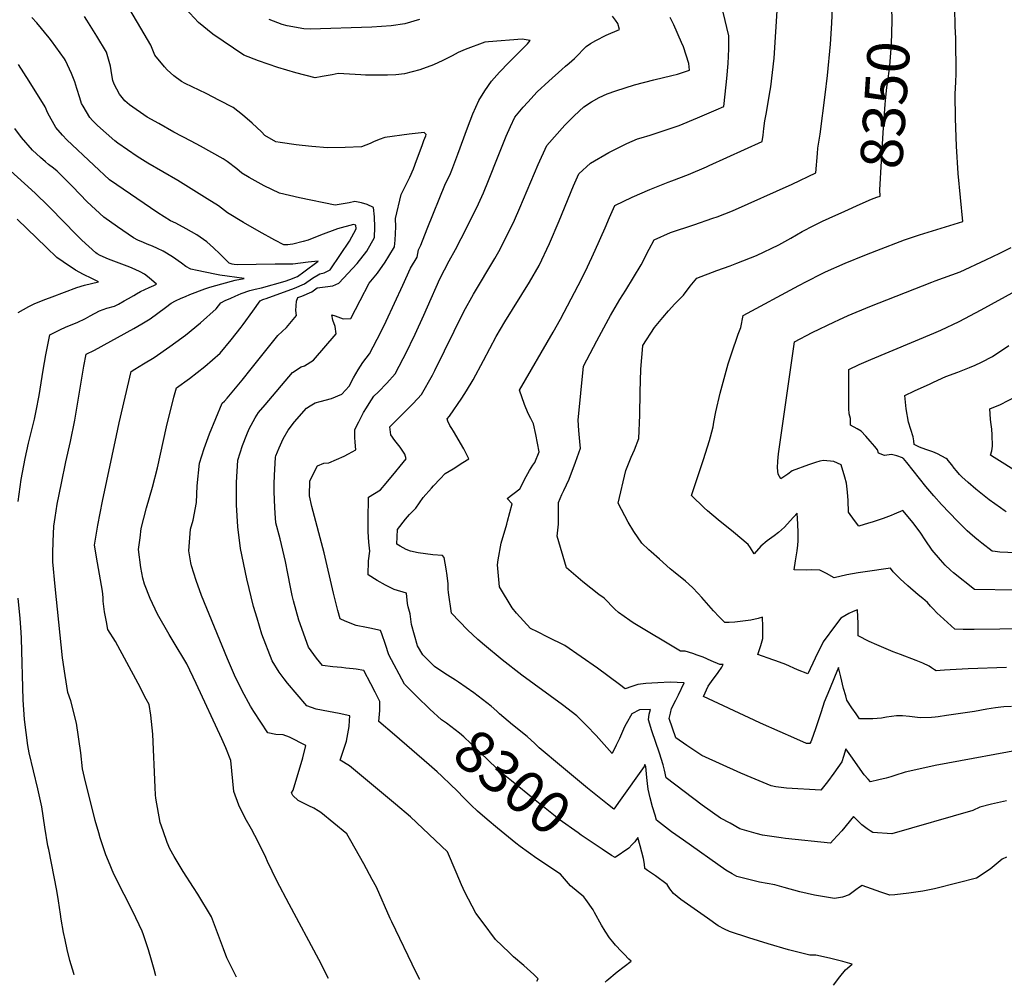
# Model space of a CAD drawing. Units: inches. Extents: x 2593721 to 2599403, y 1523460 to 1528994.
# Drawn here: x 2596675 to 2597348, y 1523485 to 1524145 of the extents above; entities that cross this region are included whole.
import ezdxf
from ezdxf.enums import TextEntityAlignment as Align

# ---------------------------------------------------------------- set-up
doc = ezdxf.new("R2010")
doc.units = ezdxf.units.IN
doc.header["$MEASUREMENT"] = 0
doc.layers.add('tile_2643_18_contour_10ft', color=20, linetype='Continuous')
doc.styles.add('Arial', font='arial.ttf')

msp = doc.modelspace()

# ---------------------------------------------------------------- linework, layer by layer
at = {"layer": 'tile_2643_18_contour_10ft'}
for points, elevation in [([(2597028.53, 1523488.07), (2597029.4, 1523489.74), (2597026.29, 1523492.59), (2597019.6, 1523498.72), (2597012.59, 1523504.79), (2597009.48, 1523507.61), (2597000.31, 1523516.53), (2596991.74, 1523527.87), (2596986.7, 1523534.63), (2596979.31, 1523548.82), (2596976.93, 1523553.92), (2596973.33, 1523562.6), (2596967.46, 1523576.37), (2596942.15, 1523600.25), (2596931.83, 1523609.01), (2596900.45, 1523635.2), (2596894.02, 1523638.94), (2596895.23, 1523642.39), (2596898.56, 1523651.92), (2596900.26, 1523662.12), (2596900.55, 1523666.17), (2596900.75, 1523669.41), (2596893.45, 1523670.84), (2596886.07, 1523672.19), (2596877.74, 1523673.96), (2596871.44, 1523676.17), (2596858.19, 1523691.7), (2596855.93, 1523694.57), (2596852.45, 1523699.07), (2596847.66, 1523706.8), (2596840.73, 1523725.16), (2596837.4, 1523736), (2596834.99, 1523743.97), (2596830.43, 1523762.76), (2596826.1, 1523783.52), (2596824.32, 1523798.41), (2596823.41, 1523813.48), (2596823.36, 1523823.32), (2596823.35, 1523828.62), (2596824.3, 1523843.83), (2596827.33, 1523853.86), (2596830.44, 1523861.51), (2596832.02, 1523865.31), (2596836.09, 1523872.72), (2596838.4, 1523876.35), (2596842.89, 1523881.69), (2596861.56, 1523903.66), (2596867.41, 1523907.61), (2596869.69, 1523908.41), (2596875.92, 1523912.21), (2596891.34, 1523930.07), (2596890.73, 1523935.21), (2596889.15, 1523939.6), (2596888.47, 1523943.08), (2596890.71, 1523942.36), (2596896.23, 1523940.44), (2596901.33, 1523940.72), (2596907.73, 1523952.96), (2596913.96, 1523964.74), (2596919.68, 1523971.57), (2596924.79, 1523979.12), (2596927.42, 1523983.28), (2596931.24, 1523989.63), (2596931.67, 1523994.12), (2596932.25, 1524003.23), (2596931.81, 1524009.02), (2596935.68, 1524025.25), (2596938.76, 1524031.19), (2596941.71, 1524037.09), (2596944.26, 1524042.9), (2596946.37, 1524048.59), (2596950.12, 1524058.77), (2596951.35, 1524062.15), (2596952.56, 1524065.44), (2596952.88, 1524066.33), (2596951.45, 1524067.57), (2596941.23, 1524066.61), (2596924.55, 1524064.12), (2596920.86, 1524062.86), (2596916.93, 1524061.3), (2596914.73, 1524060.17), (2596908.64, 1524057.81), (2596897.48, 1524057.48), (2596885.38, 1524057.18), (2596874.81, 1524058.1), (2596868.19, 1524058.73), (2596864.13, 1524059.19), (2596853.11, 1524060.76), (2596850.11, 1524061.28), (2596842.75, 1524065.57), (2596840.35, 1524068), (2596833.95, 1524074.11), (2596827.49, 1524079.68), (2596820.98, 1524084.79), (2596811.79, 1524089.6), (2596802.66, 1524094.38), (2596788.26, 1524101.04), (2596785.87, 1524102.44), (2596780.53, 1524106.42), (2596775.98, 1524110.33), (2596774.27, 1524112.37), (2596767.62, 1524120.56), (2596764.74, 1524127.22), (2596745.87, 1524159.65)], 8280), ([(2597238.87, 1524013.97), (2597249.2, 1524018.59), (2597256.99, 1524022.03), (2597260.55, 1524023.44), (2597262.99, 1524024.2), (2597262.76, 1524028.58), (2597263.85, 1524048), (2597264.98, 1524067.46), (2597266.29, 1524087.09), (2597266.94, 1524093.82), (2597267.48, 1524098.7), (2597268.07, 1524102.38), (2597268.88, 1524107.93), (2597269.45, 1524113.09), (2597270.73, 1524127.94), (2597271.05, 1524143.8), (2597270.54, 1524162.76)], 8350), ([(2597075.12, 1523487.43), (2597076.33, 1523488.52), (2597083.38, 1523494.38), (2597092.86, 1523501.83), (2597091.33, 1523503.23), (2597087.97, 1523506.57), (2597086.16, 1523508.38), (2597082.25, 1523512.64), (2597080.22, 1523515.04), (2597078.02, 1523517.67), (2597075.15, 1523522.18), (2597072.57, 1523526.33), (2597067.89, 1523535.02), (2597066.83, 1523536.76), (2597062, 1523543.99), (2597060.53, 1523545.64), (2597051.36, 1523553.18), (2597044.48, 1523561.1), (2597028.39, 1523571.98), (2597017.09, 1523580.13), (2597014.08, 1523582.45), (2597001.5, 1523592.54), (2596994.45, 1523598.6), (2596988.01, 1523604.27), (2596983.69, 1523608.34), (2596978.76, 1523613.12), (2596973.75, 1523618.29), (2596969.68, 1523622.27), (2596963.61, 1523628.18), (2596960.4, 1523631.07), (2596954.89, 1523635.93), (2596931.27, 1523656.22), (2596920.64, 1523665.54), (2596921.21, 1523672.84), (2596921.31, 1523679.03), (2596919.91, 1523681.85), (2596918.06, 1523685.48), (2596915.05, 1523691.16), (2596910.18, 1523700.34), (2596905.13, 1523701.22), (2596902.95, 1523701.44), (2596898.08, 1523701.93), (2596895.05, 1523702.22), (2596889.04, 1523702.76), (2596882.17, 1523703.78), (2596877.95, 1523708.75), (2596872.4, 1523716.19), (2596865.88, 1523734.7), (2596862.23, 1523747.77), (2596861.37, 1523751.43), (2596860.19, 1523757.15), (2596858.38, 1523766.51), (2596856.79, 1523774.61), (2596853.15, 1523790.28), (2596850.27, 1523800.98), (2596849.74, 1523807.74), (2596849.52, 1523811.48), (2596849.14, 1523822.27), (2596849.11, 1523827.77), (2596849.25, 1523833.46), (2596849.88, 1523845.89), (2596850.15, 1523846.85), (2596852.4, 1523852.41), (2596855.22, 1523858.47), (2596858.71, 1523864.36), (2596862.86, 1523870.08), (2596871.05, 1523879.47), (2596873.58, 1523881.03), (2596877.02, 1523883.1), (2596880.51, 1523883.98), (2596888.25, 1523885.96), (2596895.22, 1523888.88), (2596900.19, 1523894.41), (2596903.29, 1523900.11), (2596906.38, 1523905.59), (2596909.66, 1523910.48), (2596914.25, 1523916.59), (2596921.92, 1523931.39), (2596925.45, 1523938.71), (2596936.87, 1523963.49), (2596942.25, 1523974.96), (2596946.6, 1523982.47), (2596947.67, 1523987.44), (2596949.17, 1523990.64), (2596953.6, 1524001.92), (2596966.1, 1524032.87), (2596969, 1524038.56), (2596970.36, 1524041.9), (2596974.5, 1524052.82), (2596981.08, 1524070.91), (2596984.71, 1524080.31), (2596988.82, 1524089.58), (2596993.02, 1524096.17), (2596997.39, 1524102.69), (2597002.96, 1524108.86), (2597009.31, 1524115.48), (2597022.1, 1524128.3), (2597023.92, 1524130.39), (2597018.33, 1524131.38), (2596995.38, 1524129.53), (2596992.99, 1524129.34), (2596979.41, 1524124.32), (2596974.72, 1524122.33), (2596970.64, 1524120.09), (2596964.32, 1524116.83), (2596957.79, 1524113.87), (2596948.6, 1524110.54), (2596938, 1524107.74), (2596932.21, 1524107.09), (2596926.47, 1524106.85), (2596923.33, 1524106.83), (2596911.51, 1524106.84), (2596908.25, 1524107.03), (2596892.85, 1524107.88), (2596888.58, 1524107.1), (2596881.91, 1524105.81), (2596877, 1524104.87), (2596863.88, 1524108.28), (2596851.48, 1524111.95), (2596838.26, 1524116.54), (2596828.25, 1524120.49), (2596807.22, 1524134.87), (2596797.32, 1524142.76), (2596788.47, 1524152.25)], 8290), ([(2597367.03, 1523647.77), (2597300.35, 1523635.35), (2597287.32, 1523632.47), (2597279.93, 1523630.76), (2597272.99, 1523628.57), (2597270.17, 1523627.6), (2597267, 1523626.76), (2597261.98, 1523625.52), (2597256.38, 1523624.33), (2597254.62, 1523626.14), (2597251.98, 1523629.05), (2597249.19, 1523632.9), (2597243.9, 1523640.39), (2597239.47, 1523646.77), (2597237.94, 1523641.64), (2597236.68, 1523637.88), (2597231.34, 1523630.13), (2597226.89, 1523624.22), (2597222.41, 1523618.45), (2597198.83, 1523619.93), (2597191.66, 1523620.86), (2597188.4, 1523621.41), (2597174.84, 1523627.12), (2597167.75, 1523630.15), (2597141.09, 1523642.24), (2597130.88, 1523648.99), (2597123.27, 1523654.24), (2597118.88, 1523667.4), (2597119.62, 1523671.07), (2597120.4, 1523674.33), (2597123.34, 1523680.1), (2597125.07, 1523683.66), (2597129.07, 1523691.92), (2597119.43, 1523692.19), (2597111.14, 1523691.92), (2597102.94, 1523691.29), (2597097.51, 1523690.73), (2597093.28, 1523689.31), (2597088.7, 1523687.83), (2597084.78, 1523690.65), (2597069.75, 1523701.82), (2597047.66, 1523717.32), (2597035.87, 1523722.99), (2597028.79, 1523726.56), (2597024.03, 1523729.01), (2597014.5, 1523739.4), (2597011.5, 1523743.05), (2597002.86, 1523757.47), (2597001.59, 1523772.41), (2597002.14, 1523775.8), (2597004.01, 1523787.31), (2597007.91, 1523800.2), (2597008.5, 1523802.19), (2597011.62, 1523814.03), (2597008.1, 1523817.64), (2597016.85, 1523824.22), (2597021.08, 1523832.7), (2597023.42, 1523836.91), (2597025.74, 1523840.39), (2597027.14, 1523842.28), (2597030.09, 1523849.51), (2597027.69, 1523861.46), (2597026.2, 1523868.77), (2597024.35, 1523872.37), (2597022.62, 1523875.76), (2597020.02, 1523881.84), (2597016.65, 1523891.71), (2597039.56, 1523931.36), (2597044.52, 1523940.21), (2597056.76, 1523963.17), (2597061.36, 1523972.45), (2597066.1, 1523982.23), (2597068.37, 1523987.35), (2597075.08, 1524002.52), (2597078.15, 1524009.62), (2597081.72, 1524017.74), (2597093.61, 1524023.46), (2597105.61, 1524028.64), (2597118.21, 1524033.75), (2597120.69, 1524034.66), (2597132.01, 1524038.89), (2597144.3, 1524044.25), (2597146.16, 1524045.09), (2597182.4, 1524061.54), (2597183, 1524065.79), (2597183.45, 1524070.46), (2597184.06, 1524075.57), (2597184.97, 1524080.12), (2597187.8, 1524096.25), (2597188.18, 1524098.91), (2597190.48, 1524118.35), (2597192.8, 1524154.39)], 8330), ([(2597352.52, 1523675.62), (2597347.43, 1523675.4), (2597345.23, 1523675.18), (2597341.54, 1523674.78), (2597335.77, 1523673.82), (2597327.31, 1523672.34), (2597308.27, 1523669.42), (2597302.39, 1523668.57), (2597300.36, 1523668.4), (2597297.99, 1523668.27), (2597290.25, 1523667.91), (2597288.36, 1523668.06), (2597282.83, 1523668.85), (2597278.22, 1523669.33), (2597274.01, 1523669.19), (2597267.23, 1523668.3), (2597263.69, 1523667.78), (2597257.92, 1523667.34), (2597248.74, 1523667.29), (2597246.45, 1523670.6), (2597243.64, 1523674.74), (2597240.23, 1523680.1), (2597239.34, 1523683.02), (2597237.92, 1523687.97), (2597235.96, 1523696.01), (2597234.52, 1523702.23), (2597231.77, 1523695.67), (2597228.26, 1523687.17), (2597224.74, 1523678.6), (2597222.55, 1523671.96), (2597220.42, 1523665.3), (2597218.8, 1523660.42), (2597215.97, 1523652.65), (2597215.56, 1523651.56), (2597214.75, 1523650.3), (2597212.66, 1523650.52), (2597203.93, 1523654.22), (2597194.5, 1523658.32), (2597181.23, 1523664.24), (2597176.91, 1523666.23), (2597142.15, 1523682.45), (2597145.47, 1523689.52), (2597147.68, 1523692.73), (2597152.18, 1523698.92), (2597154.78, 1523702.63), (2597155.65, 1523704.27), (2597153.47, 1523704.42), (2597147.46, 1523706.93), (2597142.05, 1523709.25), (2597137.89, 1523710.84), (2597134.98, 1523711.95), (2597129.79, 1523713.5), (2597126.49, 1523713.57), (2597094.19, 1523732.72), (2597091.88, 1523734.33), (2597084.21, 1523739.85), (2597081.7, 1523742.03), (2597074.42, 1523749.59), (2597070.82, 1523752.11), (2597059.76, 1523760.7), (2597048.72, 1523770.4), (2597042.3, 1523791.88), (2597043.12, 1523800.2), (2597043.24, 1523809.17), (2597043.15, 1523814.89), (2597045.6, 1523820.38), (2597046.92, 1523823.23), (2597050.43, 1523830.86), (2597054.93, 1523842.47), (2597058.35, 1523852.04), (2597058.08, 1523854.11), (2597057.12, 1523864.09), (2597056.73, 1523871.26), (2597060.3, 1523907.98), (2597069.51, 1523925.34), (2597077.36, 1523940.09), (2597078.82, 1523942.66), (2597085.04, 1523953.49), (2597089.25, 1523959.98), (2597099.71, 1523977.3), (2597105.23, 1523988), (2597108.63, 1523994.37), (2597119.76, 1523999.26), (2597135.65, 1524004.69), (2597148.67, 1524009.06), (2597151.54, 1524010.12), (2597162.08, 1524014.08), (2597202.71, 1524032.3), (2597219, 1524040.11), (2597220.1, 1524053.4), (2597220.39, 1524057), (2597221.92, 1524066.46), (2597225.36, 1524093.28), (2597226.87, 1524106.46), (2597228.86, 1524128.02), (2597229.85, 1524142.34), (2597230.33, 1524153.03)], 8340), ([(2597362.06, 1523728.79), (2597327.14, 1523728.36), (2597319.54, 1523728.34), (2597313.89, 1523728.44), (2597303.93, 1523737.53), (2597301.87, 1523739.43), (2597298.93, 1523742.51), (2597297.35, 1523744.29), (2597295.13, 1523746.68), (2597292.05, 1523749.32), (2597288.85, 1523751.98), (2597281.84, 1523757.96), (2597276.52, 1523762.82), (2597273.13, 1523766.29), (2597271.76, 1523767.72), (2597270.05, 1523770.04), (2597252.71, 1523767.67), (2597247.97, 1523766.91), (2597240.03, 1523765.48), (2597231.42, 1523763.46), (2597226.35, 1523766.56), (2597221.8, 1523768.85), (2597215.72, 1523768.89), (2597212.3, 1523768.85), (2597204.1, 1523769), (2597205.17, 1523775.19), (2597206.18, 1523782.01), (2597206.59, 1523785.82), (2597206.88, 1523788.88), (2597206.85, 1523794.51), (2597206.69, 1523800.16), (2597206.26, 1523807.78), (2597201.51, 1523802.44), (2597197.67, 1523798.22), (2597193.36, 1523794.53), (2597190.48, 1523792.31), (2597185.79, 1523788.8), (2597181.33, 1523785.05), (2597176.79, 1523779.85), (2597174.38, 1523784.1), (2597172.64, 1523786.34), (2597162.64, 1523794.76), (2597152.29, 1523803.08), (2597144.92, 1523809.33), (2597142.59, 1523811.34), (2597133.95, 1523819.83), (2597142.33, 1523844.36), (2597146.34, 1523857.4), (2597147.09, 1523859.83), (2597148.8, 1523866.6), (2597149.21, 1523869.87), (2597150.74, 1523876.82), (2597153.66, 1523889.62), (2597155.7, 1523897.24), (2597159.15, 1523909.63), (2597161.34, 1523916.44), (2597165.92, 1523929.95), (2597167.65, 1523934.46), (2597169.43, 1523942.62), (2597207.24, 1523963.18), (2597212.64, 1523966), (2597223.36, 1523971.42), (2597225.54, 1523972.44), (2597239.01, 1523978.38), (2597252.38, 1523983.88), (2597260.5, 1523987.03), (2597279.45, 1523994.36), (2597289.79, 1523997.78), (2597319.28, 1524006.83), (2597316.15, 1524039.63), (2597315.01, 1524058.23), (2597314.36, 1524077.29), (2597314.06, 1524093.77), (2597314.46, 1524102.33), (2597314.87, 1524107.71), (2597314.45, 1524131.99), (2597314.19, 1524139.99), (2597313.77, 1524152.66)], 8360), ([(2596886.16, 1523490.03), (2596879.56, 1523502.86), (2596859.37, 1523540.65), (2596850.85, 1523556.7), (2596847.64, 1523563.27), (2596844.5, 1523569.94), (2596843.29, 1523572.45), (2596838.15, 1523583.18), (2596833.48, 1523591.86), (2596829.29, 1523599.38), (2596824.88, 1523608.29), (2596821.5, 1523617.64), (2596819.56, 1523638.84), (2596816.1, 1523647.55), (2596813.38, 1523653.5), (2596795.82, 1523691.37), (2596789.31, 1523704.72), (2596779.99, 1523720.37), (2596777.28, 1523724.77), (2596769.47, 1523738.67), (2596764.43, 1523749.51), (2596760.54, 1523759.13), (2596759.3, 1523763.28), (2596758.04, 1523770.62), (2596756.48, 1523782.81), (2596757.44, 1523790.8), (2596758.21, 1523797.16), (2596761.98, 1523811.29), (2596766.03, 1523825.4), (2596769.36, 1523838.63), (2596775.62, 1523866.6), (2596780.65, 1523886.96), (2596782.26, 1523893.29), (2596791.22, 1523899.7), (2596801.73, 1523907.89), (2596812.16, 1523916.89), (2596819.68, 1523925.95), (2596826.54, 1523934.79), (2596827.9, 1523936.62), (2596834.57, 1523945.63), (2596839.46, 1523952.77), (2596841.36, 1523953.54), (2596842.08, 1523953.74), (2596843.7, 1523954.24), (2596862.9, 1523961.35), (2596869.76, 1523964.2), (2596875.3, 1523968.1), (2596880.35, 1523971.15), (2596883.21, 1523971.88), (2596887.27, 1523973.93), (2596894.45, 1523984.28), (2596900.49, 1523993.49), (2596905, 1524001.85), (2596904.91, 1524004.46), (2596903.29, 1524004.88), (2596892.39, 1524001.75), (2596880.76, 1523997.43), (2596872.19, 1523994.23), (2596868.86, 1523993.28), (2596861.87, 1523991.41), (2596859.89, 1523991.07), (2596858.38, 1523990.91), (2596855.7, 1523991.01), (2596849.53, 1523994.13), (2596838.83, 1523999.95), (2596828.08, 1524006.21), (2596817.28, 1524012.77), (2596811.12, 1524017.48), (2596803.33, 1524022.44), (2596783.32, 1524034.75), (2596762.74, 1524046.71), (2596755.45, 1524051.26), (2596742.33, 1524060.38), (2596740.33, 1524061.9), (2596728.51, 1524072.47), (2596725.05, 1524075.88), (2596723.09, 1524077.93), (2596718.55, 1524085.65), (2596717.56, 1524087.54), (2596716.34, 1524091.23), (2596714.21, 1524097.78), (2596712.88, 1524102.13), (2596710.56, 1524107.95), (2596706.47, 1524116.9), (2596705.8, 1524117.98), (2596696.93, 1524130.3), (2596695.38, 1524132.3), (2596686.88, 1524142.46), (2596683.63, 1524146.18)], 8260), ([(2596948.54, 1523489.17), (2596948.51, 1523489.23), (2596945.92, 1523494.14), (2596929.36, 1523528.62), (2596928.34, 1523530.95), (2596918.85, 1523552.22), (2596916.05, 1523557.45), (2596910.22, 1523568.2), (2596901.45, 1523583.86), (2596898.65, 1523588.83), (2596880.86, 1523603.4), (2596879.11, 1523604.54), (2596876.16, 1523606.18), (2596872.84, 1523607.73), (2596865.42, 1523611.59), (2596861.8, 1523614.98), (2596860.95, 1523616.62), (2596861.93, 1523618.55), (2596868.64, 1523640.68), (2596870.72, 1523648.94), (2596859.58, 1523654.84), (2596855.26, 1523656.32), (2596850.18, 1523656.47), (2596844.68, 1523657.66), (2596835.24, 1523672.2), (2596833.01, 1523675.93), (2596827.11, 1523686.35), (2596821.87, 1523697.02), (2596817.13, 1523708.13), (2596799.52, 1523751.52), (2596795.73, 1523761.65), (2596792.58, 1523771.81), (2596792.21, 1523773.82), (2596790.74, 1523782.03), (2596791.99, 1523796.66), (2596793.79, 1523802.85), (2596796.01, 1523814.97), (2596796.47, 1523826.46), (2596798.1, 1523841.73), (2596801.24, 1523851.76), (2596804.95, 1523861.85), (2596813.53, 1523882.87), (2596815.2, 1523884.23), (2596816.89, 1523886.21), (2596827.22, 1523898.61), (2596833.3, 1523906.16), (2596851.65, 1523928.95), (2596857.58, 1523934.39), (2596864.25, 1523942.68), (2596863.82, 1523946.09), (2596864.29, 1523952.38), (2596865.23, 1523954.98), (2596867.85, 1523955.98), (2596874.73, 1523958.8), (2596878.35, 1523961.46), (2596883.99, 1523962.31), (2596889.02, 1523962.86), (2596893.23, 1523964.68), (2596905.67, 1523978.1), (2596912.4, 1523986.68), (2596917.69, 1523995.94), (2596917.86, 1524002.89), (2596917.56, 1524010.07), (2596916.85, 1524016.41), (2596912.52, 1524018.38), (2596908.66, 1524019.53), (2596904.2, 1524020.42), (2596900.39, 1524019.56), (2596890.68, 1524017.95), (2596866.46, 1524022.99), (2596852.59, 1524026.11), (2596842.32, 1524031.24), (2596831.94, 1524036.87), (2596826.87, 1524039.76), (2596823.56, 1524042.72), (2596817.06, 1524047.88), (2596814.17, 1524049.65), (2596798.83, 1524058.38), (2596792.48, 1524061.79), (2596780.49, 1524067.84), (2596770.19, 1524073.7), (2596762.25, 1524078.22), (2596750.36, 1524086.55), (2596747.01, 1524089.24), (2596743.46, 1524093.92), (2596739.79, 1524100.7), (2596738.97, 1524103.19), (2596738.16, 1524106.96), (2596737.22, 1524112.91), (2596734.55, 1524122.47), (2596728.06, 1524133.46), (2596721.15, 1524144.37), (2596719.52, 1524146.85)], 8270), ([(2596948.36, 1524144.85), (2596938.4, 1524141.92), (2596928.93, 1524140.51), (2596915.84, 1524139.53), (2596873.66, 1524138.14), (2596869.21, 1524138.48), (2596857.86, 1524140.43), (2596854.53, 1524141.46), (2596845.69, 1524144.9)], 8300), ([(2596954.43, 1523674.79), (2596947.5, 1523681.59), (2596938.08, 1523690.88), (2596927.45, 1523710.95), (2596925.13, 1523718.12), (2596922.61, 1523725.22), (2596921.71, 1523727.58), (2596914.42, 1523729.16), (2596912.16, 1523729.63), (2596905.12, 1523730.95), (2596897.64, 1523733.88), (2596894.09, 1523735.51), (2596892.51, 1523741.33), (2596889.55, 1523753.14), (2596883.28, 1523780.51), (2596874.89, 1523812.22), (2596873.12, 1523819.54), (2596873.31, 1523829.86), (2596878.56, 1523839.91), (2596882.96, 1523841.88), (2596886.36, 1523842.11), (2596896.95, 1523846.68), (2596899.87, 1523848.18), (2596904.93, 1523850.91), (2596904.47, 1523856.13), (2596904.26, 1523859.43), (2596904.12, 1523864.77), (2596906.82, 1523870.09), (2596910.17, 1523876.4), (2596912.09, 1523879.72), (2596913.89, 1523882.69), (2596917.17, 1523887.6), (2596920.32, 1523890.53), (2596925.91, 1523896.42), (2596931.72, 1523902.92), (2596937.26, 1523913.32), (2596938.78, 1523916.21), (2596945.24, 1523929.93), (2596951.3, 1523942.86), (2596953.82, 1523948.7), (2596962.18, 1523967.68), (2596968.59, 1523979.92), (2596972.89, 1523987.78), (2596980.69, 1524002.73), (2596988.54, 1524019.04), (2596991.94, 1524026.46), (2596995.52, 1524034.88), (2597002.09, 1524051.56), (2597007.47, 1524065.16), (2597010.55, 1524071.82), (2597013.5, 1524078.18), (2597019.06, 1524084.92), (2597022.21, 1524088.34), (2597028.76, 1524095.37), (2597036.53, 1524102.68), (2597045.42, 1524110.7), (2597048, 1524112.85), (2597050.59, 1524114.97), (2597054.08, 1524118.1), (2597057.19, 1524121.15), (2597059.58, 1524123.96), (2597062.01, 1524126.37), (2597065.1, 1524128.43), (2597068.69, 1524130.48), (2597075.76, 1524134.18), (2597084.87, 1524138.03), (2597083.64, 1524141.96), (2597082.25, 1524144.3), (2597080.04, 1524147.14)], 8300), ([(2597349.05, 1523572.73), (2597346.21, 1523571.37), (2597337.99, 1523564.56), (2597328.74, 1523558.42), (2597316.05, 1523555.2), (2597299.93, 1523551.23), (2597292.06, 1523549.49), (2597282.54, 1523548.24), (2597272.87, 1523547.1), (2597269.47, 1523546.74), (2597263.35, 1523548.99), (2597250.54, 1523553.44), (2597248.68, 1523552.25), (2597246.24, 1523550.54), (2597241.73, 1523547.17), (2597237.27, 1523545.4), (2597231.6, 1523544.52), (2597217.96, 1523546.93), (2597208.01, 1523549.08), (2597197.22, 1523551.99), (2597191.01, 1523553.92), (2597180.43, 1523555.78), (2597164.9, 1523559.49), (2597161.74, 1523561.32), (2597157.49, 1523563.88), (2597128.53, 1523584.35), (2597120.44, 1523590.2), (2597110.11, 1523598.04), (2597109.13, 1523601.39), (2597107.48, 1523607.26), (2597105.88, 1523613.21), (2597104.41, 1523619.29), (2597103.97, 1523623.17), (2597103.6, 1523627.13), (2597102.86, 1523634.61), (2597102.28, 1523636.15), (2597101.65, 1523634.81), (2597085.34, 1523611.61), (2597080.93, 1523605.6), (2597076.75, 1523608.89), (2597062.93, 1523619.98), (2597045.21, 1523634.69), (2597030.09, 1523647.51), (2597027.03, 1523650.42), (2597021.85, 1523655.23), (2597011.76, 1523663.13), (2597002.89, 1523670.77), (2597001.1, 1523672.44), (2596997.26, 1523675.99), (2596985.31, 1523685.1), (2596974.87, 1523692.31), (2596972.88, 1523693.68), (2596965.65, 1523698.32), (2596958.58, 1523702.96), (2596950.57, 1523710.93), (2596946.93, 1523717.19), (2596942.91, 1523731.59), (2596941.82, 1523738.98), (2596940.66, 1523743.82), (2596940.09, 1523746.07), (2596939.45, 1523752.97), (2596930.98, 1523755.51), (2596925.06, 1523758.48), (2596919.39, 1523761.75), (2596913.25, 1523765.69), (2596913.59, 1523775.16), (2596914.48, 1523781.65), (2596913.81, 1523787.78), (2596913.35, 1523794.95), (2596913.18, 1523803.25), (2596913.43, 1523818.56), (2596921.76, 1523823.72), (2596925.54, 1523828.22), (2596932.17, 1523836.2), (2596935.07, 1523839.73), (2596939.25, 1523844.83), (2596938.26, 1523847.91), (2596935.18, 1523852.82), (2596931.45, 1523857.22), (2596928.71, 1523861.21), (2596927.95, 1523866.71), (2596932.09, 1523870.66), (2596944.02, 1523882.64), (2596949.78, 1523888.79), (2596957.16, 1523901.83), (2596958.71, 1523905.01), (2596978.53, 1523945.43), (2596985.21, 1523957.3), (2596999.66, 1523981.52), (2597002.37, 1523986.42), (2597006.89, 1523994.71), (2597013.13, 1524007.87), (2597016.93, 1524016.28), (2597029.33, 1524045.69), (2597035.31, 1524058.75), (2597047.46, 1524072.6), (2597054.02, 1524079.09), (2597060.64, 1524085.13), (2597065.72, 1524088.65), (2597070.91, 1524091.65), (2597076.57, 1524094.04), (2597082.48, 1524096.1), (2597095.23, 1524100.2), (2597108.44, 1524103.68), (2597120.62, 1524106.51), (2597124.51, 1524107.5), (2597132.72, 1524110.15), (2597132.28, 1524114.74), (2597128.48, 1524126.08), (2597127.24, 1524129.21), (2597121.94, 1524141.17), (2597119.54, 1524146.21)], 8310), ([(2597349.15, 1523611.3), (2597338.99, 1523608.91), (2597330.97, 1523606.91), (2597326.07, 1523604.72), (2597270.79, 1523588.82), (2597257.82, 1523589.68), (2597256.02, 1523590.75), (2597254.1, 1523592.04), (2597252.22, 1523593.41), (2597250.4, 1523594.86), (2597247.8, 1523597.36), (2597244.77, 1523600.52), (2597236.65, 1523590.77), (2597233.79, 1523587.53), (2597230.86, 1523584.35), (2597228.97, 1523582.42), (2597198.25, 1523585.52), (2597195.33, 1523585.88), (2597182.61, 1523587.72), (2597178.12, 1523588.87), (2597167.14, 1523592.22), (2597160.37, 1523595.9), (2597153.75, 1523599.53), (2597141.34, 1523608.22), (2597116.82, 1523626.87), (2597115.5, 1523632.25), (2597114.81, 1523635.93), (2597112.3, 1523643.7), (2597107, 1523659.04), (2597104.58, 1523666.68), (2597105.19, 1523670.34), (2597105.94, 1523673.61), (2597098.62, 1523673.33), (2597093.22, 1523670.71), (2597089.33, 1523663.82), (2597088.38, 1523661.76), (2597084.86, 1523653.82), (2597082.67, 1523649.2), (2597079.96, 1523643.63), (2597068.9, 1523655.85), (2597062.38, 1523662.62), (2597055.73, 1523669.33), (2597045.93, 1523676.78), (2597018.09, 1523697.11), (2597004.82, 1523707.49), (2596992.8, 1523717.45), (2596988.18, 1523721.45), (2596981.16, 1523727.92), (2596970.2, 1523739.33), (2596968.1, 1523753.57), (2596967.96, 1523755.88), (2596967.83, 1523759.44), (2596967.3, 1523765.24), (2596966.56, 1523769.64), (2596965.22, 1523777.46), (2596964.04, 1523778.68), (2596957.3, 1523779.14), (2596947.36, 1523780.7), (2596942.06, 1523781.8), (2596939.24, 1523782.94), (2596935.11, 1523785.17), (2596932.9, 1523786.61), (2596933.27, 1523796.56), (2596938.71, 1523803.58), (2596941.59, 1523806.85), (2596945.72, 1523811.1), (2596950.91, 1523818.44), (2596956.4, 1523824.79), (2596957.79, 1523826.35), (2596962.36, 1523831.18), (2596965.93, 1523834.7), (2596971.37, 1523837.9), (2596977.99, 1523842.18), (2596981.98, 1523844.78), (2596978.58, 1523851.7), (2596971.52, 1523863.7), (2596970.47, 1523865.4), (2596969, 1523867.63), (2596967.69, 1523870.57), (2596967.17, 1523872.2), (2596968.81, 1523873.9), (2596977.16, 1523886.15), (2596980.33, 1523891.15), (2596984.97, 1523898.8), (2596992.09, 1523912), (2597000.75, 1523928.24), (2597006.61, 1523938.44), (2597023.32, 1523965.33), (2597030, 1523976.79), (2597037.15, 1523991.85), (2597043.77, 1524007.32), (2597053.41, 1524031.32), (2597057.13, 1524039.32), (2597065.15, 1524046.63), (2597077.49, 1524053.9), (2597089.96, 1524060.2), (2597097.1, 1524063.32), (2597099.73, 1524064.1), (2597105.9, 1524065.83), (2597125.62, 1524072.41), (2597138.25, 1524077.58), (2597151, 1524083.07), (2597156.02, 1524085.29), (2597157.09, 1524093.83), (2597158.25, 1524104.41), (2597159.1, 1524114.67), (2597159.44, 1524124.77), (2597159.63, 1524133.6), (2597155.76, 1524149.86)], 8320), ([(2596823.25, 1523490.9), (2596816.67, 1523504.1), (2596814.48, 1523510.3), (2596806.3, 1523532.12), (2596796.9, 1523547.6), (2596793.93, 1523551.98), (2596786.9, 1523562.95), (2596780.87, 1523573.16), (2596777.9, 1523578.51), (2596776.07, 1523582.81), (2596773.15, 1523590.86), (2596771.2, 1523596.51), (2596768.28, 1523613), (2596767.98, 1523615.38), (2596767.79, 1523620.27), (2596766.19, 1523656.69), (2596764.81, 1523669.67), (2596763.77, 1523677.06), (2596761.59, 1523680.74), (2596756.15, 1523691.4), (2596740.64, 1523720.02), (2596735.57, 1523728.26), (2596734.46, 1523733.42), (2596733.09, 1523740.26), (2596732.4, 1523747.57), (2596732.23, 1523750.16), (2596731.75, 1523754.43), (2596728.36, 1523773.72), (2596726.41, 1523785.95), (2596728.55, 1523799.53), (2596731.73, 1523815.91), (2596741.35, 1523860.75), (2596743.3, 1523869.44), (2596751.33, 1523904.45), (2596753.82, 1523905.97), (2596759.83, 1523909.58), (2596767.15, 1523913.9), (2596777.79, 1523921.42), (2596781.92, 1523924.46), (2596788.4, 1523929.27), (2596798.84, 1523937.73), (2596809.34, 1523947.19), (2596812.62, 1523951.41), (2596815.54, 1523952.87), (2596819.44, 1523954.59), (2596822.42, 1523955.89), (2596826.61, 1523957.64), (2596832.48, 1523959.78), (2596836.12, 1523960.64), (2596840.42, 1523961.61), (2596856.55, 1523966.05), (2596859.69, 1523967.24), (2596864.99, 1523969.39), (2596869.26, 1523972.5), (2596879.01, 1523979.72), (2596872.26, 1523979.02), (2596867.07, 1523978.45), (2596861.88, 1523977.81), (2596855.83, 1523977.7), (2596849.77, 1523977.63), (2596823.7, 1523977.36), (2596821.65, 1523977.54), (2596820.28, 1523977.72), (2596818.39, 1523978.33), (2596812.07, 1523984.81), (2596807.59, 1523988.98), (2596803.06, 1523992.98), (2596796.14, 1523997.72), (2596789.05, 1524001.95), (2596781.83, 1524005.75), (2596778.38, 1524007.32), (2596769.53, 1524012.7), (2596736.5, 1524035.42), (2596725.89, 1524045.31), (2596707.48, 1524062.63), (2596704.54, 1524065.77), (2596699.98, 1524071.12), (2596694.49, 1524080.74), (2596692.6, 1524085.11), (2596681.85, 1524102.76), (2596674.58, 1524114)], 8250), ([(2596768.21, 1523491.66), (2596767.1, 1523496.03), (2596765.25, 1523502.49), (2596763.23, 1523509.49), (2596759.78, 1523519.83), (2596758.96, 1523522.2), (2596752.58, 1523535.73), (2596746.65, 1523547.31), (2596739.67, 1523561.18), (2596735.86, 1523570.12), (2596734.04, 1523574.45), (2596730.24, 1523585.96), (2596729.23, 1523589.47), (2596726.92, 1523597.8), (2596719.49, 1523627.3), (2596718.08, 1523633.19), (2596717.02, 1523644.04), (2596713.99, 1523664.26), (2596710.27, 1523679.6), (2596708.17, 1523685.33), (2596706.25, 1523696.87), (2596704.6, 1523708.85), (2596699.44, 1523757.56), (2596697.92, 1523774.49), (2596697.9, 1523777.66), (2596697.91, 1523780.49), (2596698.06, 1523788.37), (2596698.58, 1523798.83), (2596699.49, 1523804.78), (2596700.92, 1523813.74), (2596703.83, 1523828.25), (2596706.81, 1523842.72), (2596709.95, 1523856.56), (2596712.83, 1523871.26), (2596719.14, 1523907.98), (2596720.66, 1523916.16), (2596726.32, 1523919.05), (2596753.19, 1523933.73), (2596758.79, 1523936.88), (2596764.35, 1523940.39), (2596774.96, 1523948.21), (2596778.62, 1523951.11), (2596781.61, 1523952.63), (2596785.52, 1523954.41), (2596788.49, 1523955.73), (2596791.5, 1523957.04), (2596801.82, 1523960.81), (2596805.13, 1523961.94), (2596809.21, 1523963.15), (2596813.32, 1523964.29), (2596822.48, 1523966.82), (2596828.56, 1523967.87), (2596812.02, 1523970.24), (2596808.63, 1523970.84), (2596796.44, 1523973.33), (2596792.06, 1523974.25), (2596788.66, 1523976.21), (2596785.68, 1523978.38), (2596779.6, 1523982.67), (2596773.37, 1523986.57), (2596769.5, 1523988.35), (2596765.99, 1523989.94), (2596762.4, 1523991.47), (2596759.72, 1523992.53), (2596755.99, 1523994.23), (2596752.94, 1523995.64), (2596742.04, 1524003.23), (2596732.78, 1524009.72), (2596721.38, 1524020.39), (2596711.35, 1524030.75), (2596700.77, 1524041.15), (2596698.26, 1524043.24), (2596695.04, 1524045.84), (2596692.9, 1524047.64), (2596689.47, 1524050.68), (2596684.12, 1524055.54), (2596676.45, 1524064.2), (2596671.94, 1524070.36)], 8240), ([(2596674.29, 1523815.63), (2596676.38, 1523830.71), (2596678.03, 1523840.21), (2596678.93, 1523845.13), (2596681.29, 1523855.45), (2596685.5, 1523871.82), (2596686.61, 1523877.62), (2596688.6, 1523888.13), (2596691.32, 1523905.24), (2596693.08, 1523915.8), (2596694.04, 1523920.48), (2596695.93, 1523929.54), (2596702.72, 1523932.89), (2596707.05, 1523934.86), (2596714.49, 1523937.81), (2596720.3, 1523940.72), (2596723.33, 1523942.47), (2596729.75, 1523945.81), (2596734.69, 1523947.57), (2596739.94, 1523949.12), (2596742.76, 1523950.45), (2596746.64, 1523952.65), (2596749.59, 1523954.33), (2596753.13, 1523956.42), (2596755.03, 1523957.5), (2596757.85, 1523958.99), (2596760.82, 1523960.41), (2596763.8, 1523961.83), (2596766.79, 1523963.22), (2596768.81, 1523964.18), (2596763.65, 1523968.44), (2596760.44, 1523970.97), (2596757.54, 1523972.43), (2596754.03, 1523974.13), (2596750.41, 1523975.6), (2596735.89, 1523981.25), (2596730.26, 1523983.58), (2596728.09, 1523984.84), (2596727.19, 1523985.52), (2596717.69, 1523994.23), (2596712.8, 1523999.14), (2596706.3, 1524005.73), (2596695.02, 1524017.29), (2596685.83, 1524026.19), (2596678.52, 1524032.7), (2596669.01, 1524041.4)], 8230), ([(2597349.2, 1523702.31), (2597323.03, 1523701.44), (2597310.6, 1523700.63), (2597306.89, 1523700.41), (2597303.79, 1523700.25), (2597301.06, 1523700.11), (2597299.95, 1523700.76), (2597297.94, 1523702.04), (2597296.24, 1523703.19), (2597292.12, 1523705.33), (2597287.58, 1523707.16), (2597276.82, 1523711.13), (2597271.79, 1523713.01), (2597260.55, 1523717.69), (2597255.3, 1523720.14), (2597247.93, 1523723.82), (2597247.89, 1523726.45), (2597247.88, 1523729.22), (2597247.8, 1523732.34), (2597247.48, 1523741.74), (2597247.31, 1523741.71), (2597244.36, 1523740.56), (2597241.49, 1523739.17), (2597236.03, 1523735.95), (2597232.3, 1523731.15), (2597223.89, 1523719.8), (2597218.57, 1523708.77), (2597213.45, 1523697.95), (2597206.43, 1523700.82), (2597198.53, 1523704.28), (2597191.74, 1523706.78), (2597189.59, 1523707.57), (2597179.25, 1523711.24), (2597181.36, 1523717.35), (2597182.76, 1523722.08), (2597182.71, 1523730.22), (2597182.52, 1523736.58), (2597179.63, 1523735.8), (2597174.49, 1523734.7), (2597169.18, 1523733.86), (2597163.74, 1523733.21), (2597159.72, 1523733.06), (2597156.89, 1523733.08), (2597154.15, 1523735.71), (2597152.86, 1523737), (2597148.97, 1523740.94), (2597144.22, 1523746.38), (2597141.16, 1523750.08), (2597138.58, 1523752.85), (2597134.72, 1523756.96), (2597129.96, 1523761.35), (2597121.65, 1523767.76), (2597119.48, 1523769.66), (2597112.09, 1523776.18), (2597106.49, 1523781.19), (2597104.9, 1523782.64), (2597100.08, 1523787.16), (2597094.74, 1523795.1), (2597090.8, 1523801.46), (2597083.94, 1523814.6), (2597089.24, 1523836.73), (2597092.94, 1523845.96), (2597095.14, 1523851.02), (2597098.19, 1523858.75), (2597098.74, 1523874.56), (2597098.93, 1523890.31), (2597099.53, 1523906.13), (2597100.75, 1523921.87), (2597100.82, 1523922.15), (2597108.81, 1523934.59), (2597114.42, 1523941.31), (2597118.3, 1523945.93), (2597122.71, 1523950.75), (2597128.49, 1523956.62), (2597133.23, 1523962.67), (2597137.66, 1523968.24), (2597151.27, 1523973.33), (2597160.43, 1523976.62), (2597164.94, 1523978.35), (2597178.51, 1523983.68), (2597193.64, 1523990.91), (2597201.97, 1523995.52), (2597209.71, 1523999.99), (2597217.5, 1524004.23), (2597223.48, 1524007.01), (2597228.04, 1524009.12), (2597238.87, 1524013.97)], 8350), ([(2596674.16, 1523944.72), (2596681.57, 1523948.87), (2596685.66, 1523950.8), (2596693.18, 1523953.92), (2596697.48, 1523955.52), (2596714.36, 1523961.71), (2596719.43, 1523963.34), (2596729.02, 1523965.63), (2596724.59, 1523967.85), (2596718.88, 1523970.69), (2596713.32, 1523973.65), (2596704.86, 1523979.32), (2596700.63, 1523982.34), (2596693.63, 1523989.19), (2596673.47, 1524008.52)], 8220), ([(2597355.28, 1523755.09), (2597327.39, 1523755.5), (2597313.04, 1523767.04), (2597310.93, 1523768.77), (2597307.32, 1523772.25), (2597303.98, 1523775.77), (2597298.51, 1523782.54), (2597293.6, 1523789.45), (2597290.59, 1523794.1), (2597288.08, 1523797.46), (2597285.18, 1523801.31), (2597282.12, 1523805.08), (2597278.28, 1523809.43), (2597272.41, 1523807.04), (2597270.41, 1523806.06), (2597264.84, 1523804.06), (2597257.5, 1523801.57), (2597254.89, 1523800.77), (2597248.27, 1523798.82), (2597245.43, 1523802.65), (2597241.37, 1523808.39), (2597240.94, 1523816.28), (2597240.56, 1523821.96), (2597239.81, 1523828.21), (2597238.75, 1523832.21), (2597236.28, 1523840.72), (2597231.32, 1523843.08), (2597224.26, 1523843.69), (2597221.62, 1523843.15), (2597218.84, 1523842.39), (2597213.98, 1523840.8), (2597202.87, 1523836.54), (2597199.76, 1523834.44), (2597195.1, 1523831.1), (2597193.17, 1523834.23), (2597192.88, 1523838.67), (2597192.95, 1523843.27), (2597193.43, 1523848.1), (2597204.28, 1523924.64), (2597216.45, 1523931.16), (2597231.81, 1523938.42), (2597234.56, 1523939.7), (2597240.93, 1523942.66), (2597255.79, 1523948.83), (2597298.18, 1523965.53), (2597300.36, 1523966.29), (2597317.59, 1523972.59), (2597334.99, 1523980.68), (2597344.5, 1523985.16), (2597352.42, 1523989)], 8370), ([(2597355.44, 1523780.63), (2597344.59, 1523781.15), (2597341.5, 1523781.5), (2597339.31, 1523781.8), (2597332.22, 1523787.29), (2597330.08, 1523788.97), (2597327.59, 1523790.99), (2597324.12, 1523793.96), (2597322.22, 1523795.65), (2597315.81, 1523802.13), (2597310.25, 1523807.84), (2597304.79, 1523813.62), (2597299.51, 1523819.56), (2597294.16, 1523825.95), (2597281.17, 1523842.25), (2597278.87, 1523845.06), (2597278.43, 1523845.32), (2597278.11, 1523845.49), (2597274.16, 1523846.94), (2597270.67, 1523847.76), (2597265.76, 1523847.03), (2597261.86, 1523848.69), (2597260.97, 1523851), (2597259.21, 1523853.2), (2597256.11, 1523856.9), (2597253.02, 1523860.37), (2597249.93, 1523863.64), (2597247.12, 1523865.24), (2597242.66, 1523867.86), (2597242.57, 1523872.44), (2597241.69, 1523875.58), (2597241.44, 1523879.12), (2597241.38, 1523895.07), (2597241.44, 1523905.88), (2597248.6, 1523909.21), (2597256.42, 1523912.7), (2597299.63, 1523930.67), (2597304.39, 1523932.74), (2597316.87, 1523938.48), (2597331.8, 1523946.47), (2597386.29, 1523976.26)], 8380), ([(2597348.87, 1523808.61), (2597347.57, 1523809.41), (2597345.01, 1523811.24), (2597337.42, 1523816.89), (2597332.76, 1523820.48), (2597328.16, 1523824.18), (2597323.06, 1523828.57), (2597318.74, 1523832.48), (2597317.02, 1523834.13), (2597315.03, 1523836.51), (2597313.48, 1523838.47), (2597311.81, 1523840.64), (2597309.42, 1523843.56), (2597308.84, 1523844.23), (2597307.88, 1523845.07), (2597301.97, 1523848.29), (2597298.84, 1523849.65), (2597294.09, 1523851.26), (2597289.84, 1523852.81), (2597286.14, 1523854.59), (2597285.84, 1523857.18), (2597285.38, 1523859.93), (2597282.16, 1523869.73), (2597280.61, 1523878.95), (2597279.7, 1523888.13), (2597286.28, 1523891.19), (2597297.04, 1523896.08), (2597299.41, 1523897.16), (2597307.78, 1523900.91), (2597315.87, 1523904.02), (2597323.97, 1523907.24), (2597327.79, 1523908.82), (2597332.13, 1523910.91), (2597339.6, 1523914.71), (2597350.84, 1523922.26)], 8390), ([(2597357.9, 1523835.04), (2597340.84, 1523845.62), (2597338.19, 1523847.28), (2597339.04, 1523850.31), (2597339.66, 1523853.45), (2597339.36, 1523861.14), (2597339.04, 1523865.16), (2597338.75, 1523868.19), (2597338.32, 1523871.66), (2597338, 1523875.44), (2597337.79, 1523878.97), (2597345.07, 1523881.86), (2597355.53, 1523887.36)], 8400), ([(2596712.45, 1523492.42), (2596712.15, 1523493.35), (2596709.53, 1523502.17), (2596707.65, 1523509.83), (2596706.32, 1523516.26), (2596705.27, 1523521.4), (2596703.58, 1523530.43), (2596703.14, 1523533.94), (2596701.78, 1523543.08), (2596700.69, 1523549.94), (2596695.12, 1523578.05), (2596694.58, 1523580.47), (2596692.36, 1523593.3), (2596690.38, 1523607.11), (2596687.7, 1523619.48), (2596684.67, 1523631.78), (2596681.74, 1523644.11), (2596680.73, 1523649.13), (2596678.47, 1523666.89), (2596677.76, 1523680.26), (2596676.61, 1523722.19), (2596676.34, 1523726.48), (2596675.66, 1523735.7), (2596674.22, 1523749.67)], 8230), ([(2597073.12, 1523578.26), (2597058.74, 1523587.92), (2597056.56, 1523589.45), (2597043.57, 1523598.61), (2597040.95, 1523600.69), (2597027.24, 1523611.72), (2597011.06, 1523624.82), (2597005.48, 1523629.41), (2596996.68, 1523637.43), (2596988.12, 1523645.78), (2596983.36, 1523650.48), (2596978.62, 1523655.04), (2596975.65, 1523657.37), (2596966.72, 1523664.21), (2596963.3, 1523666.56), (2596955.32, 1523673.92), (2596954.43, 1523674.79)], 8300), ([(2597230.94, 1523485.28), (2597235.25, 1523491.18), (2597239.32, 1523495.82), (2597243.85, 1523499.72), (2597237.33, 1523501.59), (2597228.27, 1523503.9), (2597218.85, 1523505.81), (2597214.78, 1523505.81), (2597200.3, 1523509.51), (2597186.46, 1523513.6), (2597173.2, 1523517.78), (2597159.96, 1523522.07), (2597156.5, 1523523.73), (2597152.35, 1523525.92), (2597145.04, 1523531.03), (2597126.86, 1523543.98), (2597121.85, 1523547.99), (2597119.26, 1523551.09), (2597117.36, 1523554.11), (2597109.38, 1523559.97), (2597104.01, 1523563.71), (2597102.07, 1523565.07), (2597101.85, 1523568.02), (2597101.25, 1523571.96), (2597099.01, 1523580.46), (2597097.5, 1523586.22), (2597095.43, 1523583.36), (2597093.33, 1523581.17), (2597091.21, 1523579), (2597081.91, 1523572.45), (2597079.45, 1523574.01), (2597073.12, 1523578.26)], 8300)]:
    msp.add_lwpolyline(points, dxfattribs=dict(at, elevation=elevation))

# ---------------------------------------------------------------- texts
at = {"color": 18, "style": 'Arial'}
for s, rotation, p in [('8350', 86.19116, (2597266.24, 1524086.39)), ('8300', -39.00986, (2597011.87, 1523624.17))]:
    msp.add_text(s, height=28.8, rotation=rotation, dxfattribs=at).set_placement(p, align=Align.MIDDLE_CENTER)

doc.saveas('drawing.dxf')
